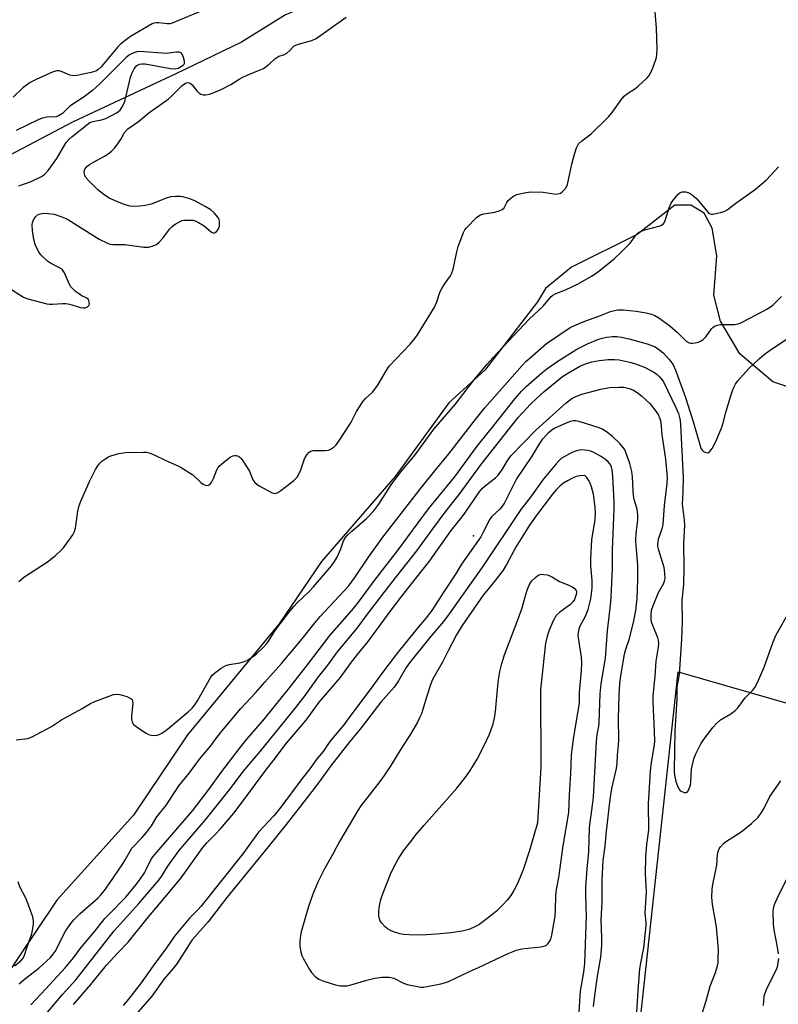
# Model space of a CAD drawing. Units: inches. Extents: x 1285764 to 1291764, y 529450 to 533450.
# Drawn here: x 1285890 to 1286126, y 532740 to 533046 of the extents above; entities that cross this region are included whole.
import ezdxf

# ---------------------------------------------------------------- set-up
doc = ezdxf.new("R2010")
doc.units = ezdxf.units.IN
doc.header["$MEASUREMENT"] = 0
for name, color, linetype in [('ELEV-Spot Elevation', 7, 'Continuous'), ('HYDRO-Single Line Stream', 4, 'Continuous'), ('HYDRO-Water Body', 4, 'Continuous'), ('NTRL-Trees', 3, 'Continuous'), ('Undefined', 1, 'Continuous')]:
    doc.layers.add(name, color=color, linetype=linetype)

msp = doc.modelspace()

# ---------------------------------------------------------------- linework, layer by layer
at = {"layer": 'ELEV-Spot Elevation'}
msp.add_point((1286031.31, 532885.67, 392.31), dxfattribs=at)
at = {"layer": 'HYDRO-Single Line Stream'}
msp.add_lwpolyline([(1286119.78, 533155.44), (1286118.37, 533148.38), (1286118.18, 533146.56), (1286117.71, 533137.81), (1286117.83, 533132.76), (1286117.55, 533129.96), (1286117.05, 533127.24), (1286108.86, 533115.52), (1286097.74, 533106.94), (1286093.05, 533104.21), (1286085.85, 533100.43), (1286071.82, 533093.95), (1286062.53, 533090.3), (1285984.69, 533052.77), (1285972.74, 533047.9), (1285959.1, 533039.43), (1285938.63, 533029.49), (1285906.62, 533014.59), (1285868.6, 532994.66), (1285846.24, 532983.95), (1285823.78, 532973.47), (1285799.09, 532962.29)], dxfattribs=at)
at = {"layer": 'HYDRO-Water Body'}
msp.add_lwpolyline([(1286019.78, 532761.64), (1286015.11, 532761.39), (1286011.29, 532761.46), (1286009.61, 532761.61), (1286008.39, 532761.82), (1286006.42, 532762.38), (1286005.2, 532762.88), (1286004.54, 532763.33), (1286003.84, 532763.94), (1286002.67, 532765.21), (1286002.17, 532766.08), (1286001.84, 532767.37), (1286001.81, 532768.84), (1286002.01, 532770.45), (1286002.49, 532772.49), (1286003.15, 532774.56), (1286005.48, 532780.39), (1286006.46, 532782.55), (1286007.87, 532785.06), (1286009.54, 532787.6), (1286011.43, 532790.16), (1286013.47, 532792.72), (1286015.91, 532795.59), (1286026.12, 532807.1), (1286028.54, 532810.11), (1286030.18, 532812.42), (1286032.43, 532816.17), (1286034.64, 532820.39), (1286036.28, 532823.98), (1286037.43, 532827.14), (1286037.85, 532828.93), (1286038.16, 532831), (1286038.99, 532840.16), (1286039.48, 532843.49), (1286040.11, 532845.93), (1286041, 532848.65), (1286045.15, 532859.52), (1286046.44, 532863.31), (1286047.37, 532866.71), (1286048.03, 532868.77), (1286048.67, 532870.32), (1286049.39, 532871.54), (1286050.62, 532872.77), (1286051.37, 532873.32), (1286052.05, 532873.66), (1286052.58, 532873.73), (1286053.21, 532873.7), (1286054.22, 532873.51), (1286055.07, 532873.26), (1286055.96, 532872.81), (1286058.1, 532871.44), (1286061.05, 532870.37), (1286061.88, 532869.97), (1286062.64, 532869.36), (1286063.24, 532868.64), (1286063.34, 532868.12), (1286063.27, 532867.46), (1286062.76, 532865.87), (1286062.39, 532865.25), (1286061.54, 532864.35), (1286058.21, 532861.91), (1286057.1, 532860.88), (1286056.11, 532859.2), (1286054.87, 532856.34), (1286054.25, 532854.43), (1286053.78, 532852.3), (1286052.17, 532837.89), (1286052.29, 532813.69), (1286051.25, 532796.34), (1286048.8, 532787.74), (1286046.89, 532782), (1286045.86, 532779.37), (1286044.89, 532777.22), (1286043.85, 532775.27), (1286042.89, 532773.74), (1286041.87, 532772.41), (1286040.29, 532770.67), (1286038.43, 532768.88), (1286036.4, 532767.13), (1286034.66, 532765.79), (1286032.94, 532764.63), (1286031.3, 532763.71), (1286029.83, 532763.08), (1286027.8, 532762.63), (1286024.22, 532762.12)], close=True, dxfattribs=at)
at = {"layer": 'NTRL-Trees'}
for points in [[(1286139.75, 532928.56), (1286124.5, 532933.69), (1286114.96, 532941.72), (1286114.25, 532942.31), (1286108.25, 532952.5), (1286106.12, 532960.63), (1286107.13, 532972.87), (1286105.62, 532981.5), (1286103.12, 532986.12), (1286099, 532988.69), (1286094, 532988.69), (1286082.25, 532979.5), (1286061.88, 532969.31), (1286053.75, 532962.69), (1286051.25, 532958.5), (1286034.88, 532937.25), (1286023.63, 532927.06), (1286006.87, 532904.12), (1285984, 532877.69), (1285970.75, 532858.31), (1285942.25, 532823.69), (1285925.38, 532798.75), (1285901.5, 532772.25), (1285882.63, 532744.25)], [(1285997.67, 532488.15), (1286061.2, 532512.59), (1286093.75, 532608.95), (1286078.99, 532695.48), (1286084.57, 532746.84), (1286095.05, 532843.32), (1286131.51, 532832.9)]]:
    msp.add_lwpolyline(points, dxfattribs=at)
at = {"layer": 'Undefined'}
for points, elevation in [([(1285889.67, 532994.66), (1285893.56, 532995.99), (1285896.76, 532997.59), (1285897.74, 532998.24), (1285898.85, 532999.49), (1285901.57, 533003.21), (1285904.47, 533008.17), (1285905.27, 533009.13), (1285906.27, 533010.06), (1285911.81, 533014.37), (1285912.75, 533014.74), (1285915.49, 533015.25), (1285916.8, 533015.65), (1285920.32, 533017.51), (1285921.21, 533018.21), (1285921.98, 533019.38), (1285922.69, 533020.95), (1285924.52, 533028.47), (1285924.95, 533029.88), (1285925.58, 533031.1), (1285926.44, 533032.08), (1285926.84, 533032.37), (1285927.31, 533032.56), (1285928.14, 533032.65), (1285929.02, 533032.61), (1285936.91, 533031.16), (1285938.34, 533031.05), (1285939.31, 533031.32), (1285940.93, 533032.22), (1285941.19, 533032.52), (1285941.26, 533032.73), (1285941.26, 533033.49), (1285941, 533034.63), (1285940.6, 533035.68), (1285940.29, 533036.07), (1285939.61, 533036.32), (1285938.77, 533036.29), (1285936.41, 533035.93), (1285935.54, 533035.9), (1285927.43, 533036.54), (1285926.49, 533036.42), (1285925.56, 533036.12), (1285924.21, 533035.46), (1285923.12, 533034.62), (1285914.8, 533026.36), (1285912.65, 533024.39), (1285910.08, 533022.37), (1285905.61, 533019.42), (1285904.93, 533018.85), (1285903.25, 533017.18), (1285902.09, 533016.41), (1285901.31, 533016.16), (1285898.42, 533016.07), (1285896.92, 533015.74), (1285895.73, 533015.23), (1285888.89, 533011.85)], 378), ([(1285888.92, 532822.23), (1285892.47, 532822.62), (1285893.85, 532823.08), (1285899.87, 532826.31), (1285903.02, 532828.37), (1285909.39, 532831.94), (1285912.03, 532833.51), (1285913.38, 532834.1), (1285918.37, 532836.02), (1285919.2, 532836.29), (1285920.04, 532836.43), (1285921.15, 532836.28), (1285923.37, 532835.62), (1285924.4, 532835.2), (1285924.95, 532834.75), (1285925.12, 532834.31), (1285925.16, 532833.5), (1285924.82, 532829.63), (1285924.81, 532828.46), (1285924.98, 532827.65), (1285925.44, 532826.98), (1285926.1, 532826.42), (1285927.58, 532825.41), (1285929.35, 532824.26), (1285930.13, 532823.85), (1285930.96, 532823.61), (1285931.82, 532823.55), (1285932.68, 532823.6), (1285933.21, 532823.75), (1285934.41, 532824.36), (1285936.01, 532825.47), (1285942.48, 532830.93), (1285943.66, 532832.06), (1285944.5, 532833.12), (1285945.42, 532834.48), (1285949.45, 532841.64), (1285950.04, 532842.45), (1285950.59, 532842.98), (1285952.67, 532844.49), (1285954.13, 532845.33), (1285955.36, 532845.67), (1285958.53, 532846.17), (1285959.65, 532846.45), (1285960.66, 532846.9), (1285961.87, 532847.6), (1285962.81, 532848.21), (1285963.7, 532848.93), (1285966, 532851.16), (1285966.98, 532852.22), (1285967.66, 532853.16), (1285969.09, 532855.56), (1285969.73, 532856.49), (1285973.46, 532861.42), (1285975.27, 532863.64), (1285976.47, 532864.92), (1285979.99, 532868.21), (1285981.52, 532869.77), (1285987.05, 532876.35), (1285988.01, 532877.68), (1285988.81, 532879.07), (1285989.99, 532881.68), (1285990.86, 532884.1), (1285991.47, 532885.17), (1285992.19, 532885.99), (1285993.4, 532887.13), (1285998, 532891.08), (1286000.27, 532893.46), (1286001.86, 532895.59), (1286005.69, 532901.53), (1286008.75, 532905.71), (1286013.18, 532910.87), (1286019, 532918.87), (1286025.57, 532926.61), (1286031.43, 532934.11), (1286035.54, 532939.18), (1286037.29, 532941.15), (1286048.68, 532953.11), (1286052.98, 532957.2), (1286055.51, 532960.23), (1286056.02, 532960.64), (1286056.76, 532961.03), (1286059.98, 532962.3), (1286063.94, 532964.14), (1286068.1, 532966.59), (1286069.8, 532967.7), (1286075.07, 532971.96), (1286077.27, 532973.96), (1286079.92, 532976.59), (1286080.44, 532977.23), (1286081.92, 532979.37), (1286082.44, 532979.93), (1286082.86, 532980.24), (1286083.6, 532980.58), (1286084.67, 532980.93), (1286089.4, 532982.2), (1286089.91, 532982.41), (1286090.33, 532982.69), (1286090.65, 532983.11), (1286090.99, 532983.87), (1286092.23, 532987.85), (1286092.84, 532989.26), (1286093.49, 532990.19), (1286094.61, 532991.5), (1286095.18, 532992.13), (1286095.7, 532992.55), (1286096.34, 532992.79), (1286097.38, 532992.77), (1286098.48, 532992.46), (1286099.42, 532991.91), (1286100.85, 532990.61), (1286103.83, 532986.96), (1286104.41, 532986.35), (1286104.83, 532986.04), (1286105.29, 532985.88), (1286105.8, 532985.87), (1286108.26, 532986.39), (1286109.62, 532986.8), (1286110.36, 532987.17), (1286113, 532989.24), (1286119.12, 532993.64), (1286122.57, 532996.57), (1286126.26, 533000.62)], 384), ([(1285889.76, 532746.16), (1285891.47, 532747.64), (1285895.89, 532751.05), (1285899.57, 532754.43), (1285900.39, 532755.44), (1285900.99, 532756.33), (1285904.23, 532762.6), (1285905.86, 532765.04), (1285906.79, 532766.1), (1285908.79, 532768.08), (1285914.37, 532772.98), (1285915.26, 532773.94), (1285916.33, 532775.26), (1285917.88, 532777.34), (1285922.05, 532783.57), (1285922.83, 532784.83), (1285924.33, 532787.54), (1285924.94, 532788.47), (1285928.14, 532791.72), (1285929.44, 532793.3), (1285930.99, 532795.42), (1285932.64, 532798.21), (1285935.66, 532801.99), (1285939.57, 532807.87), (1285942.9, 532811.94), (1285945.94, 532816.17), (1285949.4, 532820.17), (1285951.33, 532822.87), (1285952.91, 532824.89), (1285958.87, 532831.96), (1285963.46, 532836.86), (1285966.27, 532840.12), (1285971.55, 532845.94), (1285977.96, 532853.6), (1285981.96, 532858.66), (1285983.58, 532860.57), (1285992.35, 532870.07), (1285994.38, 532872.74), (1285998.62, 532879), (1286003.1, 532885.25), (1286015, 532900.68), (1286019.27, 532905.96), (1286023.65, 532911.19), (1286031.48, 532921.42), (1286034.76, 532925.43), (1286046.45, 532938.68), (1286047.63, 532939.94), (1286048.92, 532941.13), (1286054.05, 532945.56), (1286061.37, 532950.54), (1286062.57, 532951.11), (1286065.45, 532952.28), (1286070.84, 532954.26), (1286074.02, 532955.52), (1286075.26, 532955.9), (1286076.3, 532956.05), (1286078.03, 532956.06), (1286082.02, 532955.65), (1286085.1, 532955.1), (1286086.74, 532954.7), (1286087.8, 532954.33), (1286089.02, 532953.59), (1286092.42, 532951.04), (1286094.8, 532949.04), (1286096.88, 532946.9), (1286097.52, 532946.34), (1286098.45, 532945.78), (1286098.96, 532945.66), (1286099.5, 532945.65), (1286100.33, 532945.76), (1286101.43, 532946.04), (1286102.18, 532946.36), (1286102.81, 532946.78), (1286103.76, 532947.75), (1286105.47, 532950.17), (1286105.87, 532950.58), (1286106.56, 532951.03), (1286107.33, 532951.32), (1286108.19, 532951.44), (1286112.68, 532951.49), (1286113.55, 532951.66), (1286114.39, 532951.93), (1286115.44, 532952.42), (1286122.84, 532956.42), (1286124.52, 532957.53), (1286125.6, 532958.5), (1286127.2, 532960.2)], 386), ([(1285893.45, 532739.7), (1285898.12, 532744.64), (1285904.15, 532751.24), (1285906.68, 532754.35), (1285909.06, 532757.45), (1285913.47, 532762.72), (1285916.52, 532766.51), (1285918.01, 532768.16), (1285923, 532773.23), (1285926.26, 532777.18), (1285927.51, 532778.82), (1285928.83, 532780.78), (1285929.49, 532782.01), (1285930.78, 532784.79), (1285931.41, 532785.79), (1285943.84, 532800.12), (1285949.2, 532807.11), (1285952.61, 532811.92), (1285958.31, 532819.42), (1285960.83, 532822.53), (1285966.2, 532828.68), (1285974.42, 532838.9), (1285979.95, 532845.92), (1285986.58, 532854.67), (1285993.46, 532862.49), (1285995.21, 532864.61), (1286000.48, 532871.83), (1286007.68, 532881.04), (1286017.3, 532894.07), (1286025.36, 532904.01), (1286032.45, 532913.63), (1286037.66, 532920.03), (1286044.3, 532928.44), (1286046.3, 532930.75), (1286047.74, 532932.14), (1286052.58, 532936.46), (1286054.16, 532937.71), (1286057.53, 532940.11), (1286063.45, 532943.8), (1286067.03, 532945.53), (1286070.04, 532946.81), (1286071.34, 532947.24), (1286072.88, 532947.55), (1286074.58, 532947.72), (1286075.98, 532947.71), (1286077.43, 532947.51), (1286079.75, 532947.05), (1286085.44, 532945.43), (1286087.88, 532944.5), (1286089.39, 532943.53), (1286090.45, 532942.54), (1286092.26, 532940.64), (1286092.81, 532939.97), (1286093.45, 532938.97), (1286094.24, 532937.23), (1286097.26, 532929.12), (1286099.57, 532921.59), (1286101.75, 532914.11), (1286102.14, 532913.02), (1286102.56, 532912.32), (1286102.93, 532912), (1286103.36, 532911.76), (1286103.81, 532911.6), (1286104.25, 532911.55), (1286104.45, 532911.59), (1286104.83, 532911.83), (1286105.61, 532912.92), (1286106.86, 532915.22), (1286108.65, 532919.48), (1286109.1, 532920.88), (1286110.02, 532924.52), (1286111.41, 532929.26), (1286111.85, 532930.64), (1286112.28, 532931.68), (1286112.94, 532932.89), (1286113.56, 532933.81), (1286117.1, 532937.75), (1286120.3, 532940.8), (1286121.84, 532942.11), (1286124.11, 532943.79), (1286128.95, 532947.07)], 388), ([(1285906.76, 532739.78), (1285912.12, 532746.04), (1285916.99, 532751.98), (1285920.56, 532755.88), (1285923.75, 532759.19), (1285930.06, 532767.06), (1285936.36, 532774.41), (1285940.24, 532779.24), (1285947.03, 532788.66), (1285948.28, 532790.11), (1285950.74, 532792.56), (1285952.49, 532794.46), (1285956.62, 532799.39), (1285958.92, 532802.31), (1285966.92, 532813.14), (1285968.92, 532815.61), (1285973.1, 532821.18), (1285979.18, 532828.33), (1285983.26, 532833.9), (1285989.77, 532841.47), (1285992.99, 532845.99), (1285995.18, 532848.77), (1285998.48, 532852.76), (1286005.67, 532862.58), (1286009.27, 532867.3), (1286017.6, 532877.81), (1286024.31, 532887.33), (1286026.88, 532890.44), (1286028.38, 532892.45), (1286033.11, 532899.34), (1286034.13, 532900.51), (1286034.99, 532901.31), (1286036.36, 532902.44), (1286038.17, 532903.77), (1286038.98, 532904.55), (1286040.31, 532906.4), (1286041.76, 532908.99), (1286043.09, 532910.71), (1286050.74, 532918.62), (1286060.15, 532927.09), (1286061.92, 532928.5), (1286063.14, 532929.11), (1286065.05, 532929.76), (1286070.95, 532931.32), (1286073.68, 532931.86), (1286076.64, 532932.03), (1286078.11, 532931.95), (1286079.8, 532931.54), (1286081.15, 532931.05), (1286082.27, 532930.35), (1286083.73, 532929.16), (1286086.18, 532926.85), (1286087.83, 532924.9), (1286088.81, 532923.52), (1286089.36, 532922.22), (1286089.63, 532921.11), (1286089.98, 532917.19), (1286091.1, 532909.55), (1286091.62, 532903.96), (1286091.52, 532901.97), (1286090.68, 532895.17), (1286090.31, 532889.19), (1286089.98, 532887.83), (1286088.82, 532884.55), (1286088.6, 532883.25), (1286088.64, 532882.45), (1286088.82, 532881.6), (1286090.58, 532875.9), (1286090.84, 532873.84), (1286090.85, 532872.37), (1286090.71, 532871.57), (1286090.45, 532870.81), (1286088.8, 532867.98), (1286087.03, 532863.57), (1286086.68, 532862.49), (1286086.52, 532861.11), (1286086.53, 532859.72), (1286086.67, 532858.9), (1286087.04, 532857.83), (1286088.64, 532854), (1286088.82, 532853.24), (1286088.88, 532852.13), (1286088.8, 532851), (1286088.08, 532846.72), (1286087.83, 532842), (1286087.2, 532835.91), (1286087.16, 532833.91), (1286087.62, 532824.99), (1286087.64, 532821.58), (1286087.46, 532820.04), (1286086.61, 532815.1), (1286086.31, 532812.38), (1286085.74, 532802.26), (1286085.78, 532794.03), (1286085.19, 532789.55), (1286084.84, 532785.72), (1286084.82, 532780.5), (1286085.05, 532775), (1286084.68, 532768.25), (1286084.97, 532765.26), (1286084.97, 532764.35), (1286084.26, 532757.45), (1286083.2, 532752.17), (1286083.01, 532750.85), (1286082.48, 532744.1), (1286081.98, 532735.77)], 392), ([(1286068.71, 532739.13), (1286068.99, 532741.8), (1286069.96, 532748.57), (1286070.95, 532754.5), (1286071.27, 532758.17), (1286071.31, 532760.49), (1286071.12, 532766.11), (1286071.36, 532771.68), (1286071.37, 532778.51), (1286071.73, 532784.62), (1286072.34, 532789.04), (1286072.77, 532793.79), (1286073.86, 532803.56), (1286074.37, 532807.02), (1286075.81, 532813.25), (1286076.03, 532814.86), (1286076.2, 532817.45), (1286076.51, 532820.48), (1286076.58, 532822.14), (1286076.48, 532828.84), (1286076.52, 532832.42), (1286076.64, 532836.03), (1286076.88, 532839.75), (1286077.1, 532841.49), (1286078.36, 532848.86), (1286078.78, 532850.41), (1286079.91, 532853.74), (1286081.26, 532859.24), (1286081.82, 532862.42), (1286082.23, 532866.18), (1286082.52, 532871.97), (1286082.52, 532876.45), (1286082.43, 532877.92), (1286081.94, 532882.54), (1286081.86, 532884.26), (1286081.98, 532886.57), (1286082.5, 532890.52), (1286082.49, 532892.25), (1286082.25, 532893.95), (1286081.39, 532897), (1286081.13, 532898.27), (1286081.01, 532899.72), (1286080.86, 532904.08), (1286080.65, 532905.75), (1286080, 532908.17), (1286078.57, 532912.27), (1286078.33, 532912.63), (1286077, 532914.29), (1286074.46, 532916.7), (1286073.14, 532917.8), (1286071.44, 532918.87), (1286070.11, 532919.45), (1286064.53, 532921.14), (1286063.15, 532921.45), (1286062.33, 532921.49), (1286061.51, 532921.31), (1286060.42, 532920.89), (1286056.41, 532919.07), (1286055.69, 532918.6), (1286054.57, 532917.7), (1286052.7, 532915.68), (1286051.97, 532914.64), (1286049.43, 532910.47), (1286044.74, 532903.47), (1286040.83, 532895.74), (1286039.5, 532894.04), (1286037.05, 532891.75), (1286036.35, 532890.9), (1286034.35, 532886.86), (1286033.54, 532885.38), (1286027.58, 532876.87), (1286025.94, 532874.06), (1286021.81, 532867.93), (1286018.31, 532862.41), (1286016.6, 532860.12), (1286013.62, 532856.7), (1286007.19, 532848.75), (1286002.35, 532842.31), (1285999.44, 532838.22), (1285993.09, 532829.86), (1285990.89, 532826.82), (1285986.6, 532821.7), (1285984.44, 532818.55), (1285982.23, 532815.81), (1285980.62, 532813.56), (1285977.67, 532809.73), (1285971.33, 532801.21), (1285969.12, 532798.49), (1285964.32, 532793.41), (1285959.45, 532786.66), (1285946.35, 532770.29), (1285945.53, 532769.37), (1285942.82, 532766.65), (1285938.14, 532761.08), (1285935.68, 532757.45), (1285931.53, 532751.84), (1285927.77, 532746.57), (1285923.84, 532741.47), (1285922.22, 532739.5)], 392), ([(1285888.4, 532751.83), (1285890.2, 532753.23), (1285890.95, 532754.05), (1285891.37, 532754.8), (1285892.3, 532757.75), (1285893.72, 532761.83), (1285894.1, 532763.46), (1285894.27, 532764.78), (1285894.25, 532765.73), (1285894.02, 532767.1), (1285893.48, 532768.78), (1285891.98, 532772.65), (1285890.04, 532776.45), (1285889.53, 532777.98)], 384)]:
    msp.add_lwpolyline(points, dxfattribs=dict(at, elevation=elevation))
at = {"layer": 'Undefined', "elevation": 388}
msp.add_lwpolyline([(1286065.95, 532904.47), (1286064.58, 532904.42), (1286063.28, 532904.18), (1286062.31, 532903.78), (1286060.58, 532902.84), (1286059.38, 532902.1), (1286058.23, 532901.16), (1286057.15, 532900.14), (1286055.87, 532898.68), (1286050.67, 532891.81), (1286048.7, 532889.01), (1286044.56, 532882.34), (1286041.57, 532876.74), (1286040.5, 532874.99), (1286038.1, 532871.79), (1286035.74, 532868.96), (1286034.36, 532867.17), (1286027.76, 532857.78), (1286025.98, 532854.86), (1286023.38, 532849.93), (1286021.74, 532846.6), (1286018.57, 532840.92), (1286018.03, 532839.58), (1286016.65, 532835.45), (1286015.06, 532830.24), (1286014.63, 532829.19), (1286013.82, 532827.67), (1286011.64, 532823.92), (1286008.47, 532818.96), (1286005.59, 532814.21), (1286003.52, 532811.07), (1286002.18, 532809.22), (1285996.24, 532801.61), (1285995.24, 532800.17), (1285989.54, 532790.52), (1285987.58, 532786.82), (1285984.91, 532782.04), (1285982.84, 532777.89), (1285981.31, 532774.16), (1285979.89, 532770.31), (1285977.65, 532762.35), (1285977.33, 532760.63), (1285977.18, 532759.19), (1285977.25, 532757.79), (1285977.53, 532756.15), (1285977.85, 532755.08), (1285978.35, 532754.04), (1285980.19, 532750.71), (1285980.81, 532749.72), (1285981.86, 532748.57), (1285983.17, 532747.7), (1285984.71, 532747.05), (1285988.35, 532745.91), (1285989.74, 532745.63), (1285991.12, 532745.55), (1285991.95, 532745.62), (1285992.79, 532745.81), (1285998.05, 532747.36), (1286000.53, 532747.94), (1286002.77, 532748.27), (1286005.02, 532748.33), (1286006.46, 532748), (1286009.28, 532746.52), (1286010.62, 532746.03), (1286014.88, 532745.22), (1286015.74, 532745.2), (1286016.87, 532745.33), (1286021.11, 532746.16), (1286022.32, 532746.5), (1286023.55, 532746.96), (1286030.09, 532750.04), (1286032.9, 532751.28), (1286042.09, 532755.66), (1286044.74, 532756.73), (1286046.41, 532757.13), (1286052.23, 532757.74), (1286053.61, 532758.03), (1286054.06, 532758.29), (1286054.44, 532758.63), (1286055.21, 532759.7), (1286055.52, 532760.49), (1286055.72, 532761.36), (1286056.75, 532767.24), (1286056.89, 532769.14), (1286056.96, 532773.74), (1286057.12, 532775.63), (1286057.84, 532779.33), (1286059.26, 532789.22), (1286060.96, 532799.58), (1286061.2, 532805.07), (1286061.6, 532811.74), (1286061.81, 532817.4), (1286062.5, 532822.52), (1286064.27, 532833.61), (1286064.32, 532836.89), (1286064.98, 532843.78), (1286065.03, 532846), (1286064.91, 532847.94), (1286064.02, 532853.96), (1286063.95, 532854.81), (1286063.97, 532855.64), (1286064.2, 532856.71), (1286064.47, 532857.49), (1286066.22, 532860.72), (1286066.99, 532862.78), (1286067.87, 532866.06), (1286068.23, 532869.45), (1286068.29, 532871.75), (1286067.83, 532876.4), (1286067.81, 532878.61), (1286068.15, 532884.47), (1286069.19, 532890.78), (1286069.28, 532892.83), (1286069.25, 532894.59), (1286068.63, 532898.65), (1286068.02, 532900.93), (1286067.51, 532902.35), (1286067.17, 532903), (1286066.56, 532903.84)], close=True, dxfattribs=at)
at = {"layer": 'Undefined'}
for points in [[(1285949.17, 533050.16, 380), (1285937.49, 533045.35, 380), (1285936.7, 533045.15, 380), (1285935.89, 533045.06, 380), (1285933.3, 533045.38, 380), (1285932.52, 533045.39, 380), (1285931.79, 533045.27, 380), (1285931.27, 533045.08, 380), (1285924.46, 533041.2, 380), (1285922.78, 533039.95, 380), (1285921.3, 533038.67, 380), (1285920.54, 533037.89, 380), (1285915.32, 533031.73, 380), (1285914.34, 533030.81, 380), (1285913.63, 533030.36, 380), (1285912.28, 533029.93, 380), (1285909.72, 533029.46, 380), (1285907.78, 533029.01, 380), (1285906.68, 533028.9, 380), (1285905.6, 533029.13, 380), (1285903.2, 533030.19, 380), (1285902.38, 533030.45, 380), (1285901.49, 533030.49, 380), (1285900.41, 533030.19, 380), (1285895.07, 533027.81, 380), (1285893.25, 533026.83, 380), (1285890.92, 533025.14, 380), (1285887.9, 533022.31, 380)], [(1285889.69, 532871.49, 382), (1285891.27, 532872.82, 382), (1285898.67, 532877.63, 382), (1285901.12, 532879.62, 382), (1285902.83, 532881.15, 382), (1285903.62, 532881.98, 382), (1285906.52, 532886.03, 382), (1285907.06, 532887.04, 382), (1285907.36, 532888.08, 382), (1285908.08, 532893.42, 382), (1285908.38, 532894.82, 382), (1285909, 532896.45, 382), (1285911.67, 532902.63, 382), (1285913.58, 532906.32, 382), (1285914.31, 532907.48, 382), (1285914.96, 532908.34, 382), (1285915.55, 532908.91, 382), (1285916.44, 532909.55, 382), (1285917.62, 532910.27, 382), (1285918.38, 532910.62, 382), (1285920.89, 532911.3, 382), (1285922.89, 532911.66, 382), (1285928.57, 532911.74, 382), (1285929.46, 532911.7, 382), (1285930.3, 532911.55, 382), (1285931.88, 532910.92, 382), (1285935.28, 532909.24, 382), (1285939, 532907.63, 382), (1285940.29, 532906.99, 382), (1285943.88, 532904.69, 382), (1285946.43, 532902.33, 382), (1285947.1, 532901.8, 382), (1285947.57, 532901.56, 382), (1285948.3, 532901.41, 382), (1285948.76, 532901.47, 382), (1285949.17, 532901.69, 382), (1285949.85, 532902.46, 382), (1285950.33, 532903.5, 382), (1285951.36, 532906.22, 382), (1285951.76, 532906.96, 382), (1285952.13, 532907.4, 382), (1285953.66, 532908.76, 382), (1285955.53, 532910.19, 382), (1285956.3, 532910.56, 382), (1285956.83, 532910.68, 382), (1285957.37, 532910.7, 382), (1285957.87, 532910.58, 382), (1285958.53, 532910.18, 382), (1285958.93, 532909.79, 382), (1285959.46, 532909.09, 382), (1285961.5, 532905.81, 382), (1285962.62, 532903.17, 382), (1285963.16, 532902.27, 382), (1285963.79, 532901.74, 382), (1285964.52, 532901.29, 382), (1285968.64, 532899.11, 382), (1285969.15, 532898.94, 382), (1285969.64, 532898.89, 382), (1285970.37, 532899.15, 382), (1285971.31, 532899.81, 382), (1285975.31, 532902.96, 382), (1285976.38, 532903.95, 382), (1285976.85, 532904.66, 382), (1285977.5, 532906.25, 382), (1285978.62, 532909.69, 382), (1285979.41, 532910.93, 382), (1285980.17, 532911.79, 382), (1285980.61, 532912.1, 382), (1285981.36, 532912.29, 382), (1285985.07, 532912.26, 382), (1285986.17, 532912.38, 382), (1285986.67, 532912.55, 382), (1285987.33, 532912.94, 382), (1285987.94, 532913.44, 382), (1285988.51, 532914.02, 382), (1285989.36, 532915.2, 382), (1285992.87, 532920.55, 382), (1285993.44, 532921.55, 382), (1285994.83, 532924.4, 382), (1285996.94, 532927.64, 382), (1285997.7, 532928.5, 382), (1285999.8, 532930.39, 382), (1286000.68, 532931.42, 382), (1286001.6, 532932.79, 382), (1286004.09, 532937.11, 382), (1286005.06, 532938.56, 382), (1286011.57, 532945.41, 382), (1286013.01, 532947.11, 382), (1286013.85, 532948.23, 382), (1286019.01, 532956.63, 382), (1286019.86, 532958.56, 382), (1286020.94, 532961.73, 382), (1286021.42, 532962.72, 382), (1286022.49, 532964.35, 382), (1286024.1, 532966.6, 382), (1286024.5, 532967.31, 382), (1286024.94, 532968.67, 382), (1286026.1, 532974.08, 382), (1286026.53, 532975.77, 382), (1286028.16, 532980.16, 382), (1286028.57, 532980.92, 382), (1286029.11, 532981.61, 382), (1286032.29, 532984.76, 382), (1286032.96, 532985.32, 382), (1286033.45, 532985.61, 382), (1286034.53, 532985.93, 382), (1286037.98, 532986.45, 382), (1286039.3, 532986.87, 382), (1286040.26, 532987.32, 382), (1286040.81, 532987.82, 382), (1286041.65, 532989.44, 382), (1286042.13, 532990.07, 382), (1286043.6, 532991.3, 382), (1286044.81, 532991.96, 382), (1286047.09, 532992.53, 382), (1286049.14, 532992.76, 382), (1286053.03, 532992.7, 382), (1286057.02, 532992.12, 382), (1286057.99, 532992.23, 382), (1286058.43, 532992.4, 382), (1286058.86, 532992.68, 382), (1286059.94, 532993.86, 382), (1286060.36, 532994.54, 382), (1286060.58, 532995.08, 382), (1286061.98, 533001.4, 382), (1286062.81, 533004.53, 382), (1286063.41, 533006.49, 382), (1286064.06, 533007.69, 382), (1286065.02, 533008.64, 382), (1286067.97, 533010.85, 382), (1286073.37, 533016.16, 382), (1286074.49, 533017.48, 382), (1286077.31, 533021.47, 382), (1286078.19, 533022.54, 382), (1286078.99, 533023.22, 382), (1286081.54, 533024.83, 382), (1286082.63, 533025.66, 382), (1286085.44, 533028.31, 382), (1286086.01, 533028.97, 382), (1286086.46, 533029.7, 382), (1286087.22, 533031.57, 382), (1286088.26, 533034.58, 382), (1286088.44, 533035.72, 382), (1286088.47, 533037.21, 382), (1286088.32, 533043.78, 382), (1286087.79, 533050.05, 382)], [(1285887.42, 532962.41, 380), (1285890, 532960.7, 380), (1285891.2, 532960, 380), (1285892.47, 532959.48, 380), (1285898.43, 532957.93, 380), (1285899.29, 532957.79, 380), (1285900.16, 532957.77, 380), (1285903.28, 532957.99, 380), (1285904.35, 532957.98, 380), (1285905.46, 532957.78, 380), (1285908.95, 532956.83, 380), (1285909.82, 532956.69, 380), (1285910.38, 532956.69, 380), (1285911.1, 532956.96, 380), (1285911.58, 532957.51, 380), (1285911.67, 532957.96, 380), (1285911.64, 532958.44, 380), (1285911.52, 532958.91, 380), (1285911.28, 532959.33, 380), (1285910.85, 532959.7, 380), (1285909.31, 532960.44, 380), (1285908.56, 532960.9, 380), (1285907.36, 532961.79, 380), (1285906.47, 532962.56, 380), (1285905.92, 532963.21, 380), (1285905.5, 532963.94, 380), (1285903.88, 532967.56, 380), (1285903.29, 532968.47, 380), (1285902.38, 532969.13, 380), (1285899.52, 532970.56, 380), (1285898.59, 532971.2, 380), (1285896.56, 532973.21, 380), (1285896.04, 532973.89, 380), (1285895.49, 532974.85, 380), (1285894.82, 532976.37, 380), (1285894.39, 532977.93, 380), (1285893.96, 532980.73, 380), (1285893.82, 532982.42, 380), (1285893.93, 532983.23, 380), (1285894.36, 532984.25, 380), (1285894.97, 532985.16, 380), (1285895.55, 532985.64, 380), (1285896, 532985.85, 380), (1285896.85, 532986.05, 380), (1285897.73, 532986.13, 380), (1285898.93, 532986.1, 380), (1285900.71, 532985.86, 380), (1285903.1, 532985.05, 380), (1285904.14, 532984.61, 380), (1285905.13, 532984.07, 380), (1285914.7, 532978.1, 380), (1285917.35, 532976.81, 380), (1285918.17, 532976.51, 380), (1285918.94, 532976.36, 380), (1285922.68, 532976.35, 380), (1285928.65, 532975.56, 380), (1285930.13, 532975.6, 380), (1285931.26, 532975.85, 380), (1285932.55, 532976.43, 380), (1285933.44, 532977.11, 380), (1285934.55, 532978.41, 380), (1285936.68, 532981.26, 380), (1285937.48, 532982.05, 380), (1285938.44, 532982.75, 380), (1285939.71, 532983.5, 380), (1285940.52, 532983.83, 380), (1285941.09, 532983.95, 380), (1285943.16, 532984.02, 380), (1285944.04, 532983.93, 380), (1285944.59, 532983.78, 380), (1285945.63, 532983.28, 380), (1285947.38, 532982.2, 380), (1285949.68, 532980.29, 380), (1285950.27, 532980.04, 380), (1285950.66, 532980.04, 380), (1285950.87, 532980.12, 380), (1285951.26, 532980.42, 380), (1285951.77, 532981.08, 380), (1285952.03, 532981.58, 380), (1285952.19, 532982.1, 380), (1285952.24, 532982.89, 380), (1285952.16, 532983.69, 380), (1285951.95, 532984.45, 380), (1285951.68, 532984.94, 380), (1285950.57, 532986.24, 380), (1285949.5, 532987.18, 380), (1285947.78, 532988.23, 380), (1285944.51, 532990.03, 380), (1285942.93, 532990.64, 380), (1285940.76, 532991.25, 380), (1285939.92, 532991.36, 380), (1285938.46, 532991.34, 380), (1285937, 532991.21, 380), (1285935.87, 532990.98, 380), (1285930.88, 532989, 380), (1285929.01, 532988.5, 380), (1285927.32, 532988.29, 380), (1285925.88, 532988.25, 380), (1285924.41, 532988.37, 380), (1285922.83, 532988.71, 380), (1285920.98, 532989.43, 380), (1285917.88, 532990.86, 380), (1285916.18, 532991.98, 380), (1285914.34, 532993.43, 380), (1285911.63, 532996.09, 380), (1285910.69, 532997.19, 380), (1285910.3, 532997.91, 380), (1285910.05, 532998.67, 380), (1285910.01, 532999.16, 380), (1285910.23, 532999.86, 380), (1285910.86, 533000.67, 380), (1285911.71, 533001.33, 380), (1285913.13, 533002.18, 380), (1285916.39, 533003.87, 380), (1285917.82, 533004.82, 380), (1285918.71, 533005.53, 380), (1285919.51, 533006.37, 380), (1285920.56, 533007.78, 380), (1285921.55, 533009.25, 380), (1285922.64, 533011.25, 380), (1285923.69, 533012.46, 380), (1285927.01, 533014.7, 380), (1285930.21, 533017.38, 380), (1285936.17, 533021.66, 380), (1285937.25, 533022.61, 380), (1285940.57, 533025.87, 380), (1285941.62, 533026.63, 380), (1285942.32, 533026.82, 380), (1285942.74, 533026.78, 380), (1285943.08, 533026.62, 380), (1285943.64, 533026.1, 380), (1285945.1, 533024.27, 380), (1285945.71, 533023.62, 380), (1285946.37, 533023.19, 380), (1285947.14, 533022.98, 380), (1285947.98, 533022.97, 380), (1285949.11, 533023.22, 380), (1285950.79, 533023.81, 380), (1285952.96, 533024.72, 380), (1285955.75, 533026.23, 380), (1285958.28, 533027.88, 380), (1285959.27, 533028.42, 380), (1285960.81, 533029.14, 380), (1285964.83, 533030.73, 380), (1285965.85, 533031.22, 380), (1285967.66, 533032.54, 380), (1285969.41, 533034.17, 380), (1285970.04, 533034.65, 380), (1285970.72, 533035.01, 380), (1285972.19, 533035.44, 380), (1285973.18, 533036.02, 380), (1285974.06, 533036.78, 380), (1285974.9, 533037.78, 380), (1285975.5, 533038.25, 380), (1285976.8, 533038.76, 380), (1285980.95, 533039.95, 380), (1285982.27, 533040.57, 380), (1285991.62, 533047.22, 380)], [(1285896.09, 532734.33, 390), (1285903.28, 532742.89, 390), (1285907.42, 532747.45, 390), (1285919.4, 532762.69, 390), (1285927.09, 532771.27, 390), (1285933.26, 532778.47, 390), (1285934.13, 532779.66, 390), (1285936.12, 532782.86, 390), (1285939.52, 532787.57, 390), (1285947.74, 532797.21, 390), (1285955.58, 532807.07, 390), (1285959.62, 532812.32, 390), (1285964.84, 532818.57, 390), (1285975.97, 532832.23, 390), (1285978.86, 532835.97, 390), (1285983, 532841.77, 390), (1285985.93, 532845.46, 390), (1285988.99, 532849.54, 390), (1285995.06, 532856.91, 390), (1285998.64, 532861.75, 390), (1286005.87, 532871.17, 390), (1286013.66, 532881.03, 390), (1286018.61, 532887.89, 390), (1286022.48, 532893.04, 390), (1286027.11, 532898.95, 390), (1286033.58, 532907.75, 390), (1286045.25, 532922.53, 390), (1286049.04, 532926.66, 390), (1286050.78, 532928.39, 390), (1286053.33, 532930.62, 390), (1286059.01, 532935.29, 390), (1286060.64, 532936.37, 390), (1286064.68, 532938.61, 390), (1286066.52, 532939.37, 390), (1286068.2, 532939.82, 390), (1286070.47, 532940.25, 390), (1286073.3, 532940.61, 390), (1286075.24, 532940.62, 390), (1286076.65, 532940.47, 390), (1286080.43, 532939.65, 390), (1286082.11, 532939.17, 390), (1286084.76, 532938.1, 390), (1286087.69, 532936.52, 390), (1286088.52, 532935.92, 390), (1286089.28, 532935.22, 390), (1286090.01, 532934.33, 390), (1286090.47, 532933.61, 390), (1286094.36, 532925.64, 390), (1286095.14, 532923.82, 390), (1286095.51, 532922.55, 390), (1286095.67, 532921.64, 390), (1286095.79, 532920.26, 390), (1286096.56, 532903.9, 390), (1286096.54, 532899.3, 390), (1286096.31, 532895.53, 390), (1286096.88, 532890.56, 390), (1286096.98, 532888.96, 390), (1286096.76, 532883.41, 390), (1286096.83, 532875.61, 390), (1286096.67, 532870.49, 390), (1286096.23, 532865.55, 390), (1286096.27, 532859.16, 390), (1286096.13, 532853.55, 390), (1286095.37, 532842.6, 390), (1286095.19, 532841.38, 390), (1286094.73, 532839.33, 390), (1286094.61, 532838.36, 390), (1286094.62, 532834.89, 390), (1286094.05, 532824.94, 390), (1286093.82, 532812.54, 390), (1286093.94, 532811.19, 390), (1286094.36, 532809.23, 390), (1286094.81, 532807.89, 390), (1286095.28, 532806.9, 390), (1286095.6, 532806.48, 390), (1286095.99, 532806.17, 390), (1286096.88, 532805.78, 390), (1286097.53, 532805.76, 390), (1286098.01, 532806.11, 390), (1286098.52, 532807, 390), (1286098.85, 532808.04, 390), (1286098.98, 532809.15, 390), (1286099.23, 532813.02, 390), (1286099.9, 532816.22, 390), (1286100.54, 532817.85, 390), (1286102.13, 532820.94, 390), (1286103.44, 532822.86, 390), (1286105.93, 532826.1, 390), (1286106.87, 532827.2, 390), (1286108.28, 532828.37, 390), (1286111.41, 532830.28, 390), (1286112.84, 532831.31, 390), (1286113.64, 532832.19, 390), (1286115.88, 532835.28, 390), (1286118.3, 532837.64, 390), (1286118.98, 532838.5, 390), (1286119.76, 532840.03, 390), (1286121.87, 532844.77, 390), (1286124.66, 532852.64, 390), (1286125.56, 532854.85, 390), (1286130.08, 532862.8, 390)], [(1286063.73, 532728.63, 390), (1286064.49, 532742.54, 390), (1286064.66, 532743.94, 390), (1286065.65, 532749.88, 390), (1286066, 532752.69, 390), (1286066.45, 532767.43, 390), (1286066.42, 532770.24, 390), (1286066.25, 532774.1, 390), (1286066.33, 532776.4, 390), (1286066.7, 532781.99, 390), (1286067.2, 532787.35, 390), (1286067.46, 532794.84, 390), (1286068.41, 532801.88, 390), (1286068.66, 532804.38, 390), (1286069.62, 532821.78, 390), (1286069.86, 532823.85, 390), (1286070.33, 532826.39, 390), (1286070.47, 532827.61, 390), (1286070.73, 532836.45, 390), (1286071.09, 532839.59, 390), (1286072.45, 532847.65, 390), (1286073.06, 532856.09, 390), (1286073.97, 532864.15, 390), (1286074.14, 532866.53, 390), (1286074.62, 532875.67, 390), (1286074.6, 532881.32, 390), (1286075.12, 532894.08, 390), (1286075.15, 532896.22, 390), (1286074.69, 532904.27, 390), (1286074.51, 532906.25, 390), (1286074.33, 532907.03, 390), (1286074.06, 532907.72, 390), (1286073.8, 532908.13, 390), (1286073.29, 532908.71, 390), (1286072.37, 532909.46, 390), (1286070.89, 532910.5, 390), (1286068.56, 532911.76, 390), (1286067.74, 532912.07, 390), (1286066.95, 532912.26, 390), (1286065.05, 532912.44, 390), (1286064.2, 532912.34, 390), (1286063.07, 532912.05, 390), (1286062.23, 532911.76, 390), (1286061.18, 532911.25, 390), (1286058.65, 532909.76, 390), (1286057.84, 532909.08, 390), (1286057.02, 532908.16, 390), (1286052.91, 532903.09, 390), (1286049.02, 532897.78, 390), (1286046.08, 532893.94, 390), (1286034.12, 532876.02, 390), (1286023.77, 532861.39, 390), (1286021.97, 532859.05, 390), (1286017.7, 532853.99, 390), (1286011.33, 532846.11, 390), (1286010.36, 532844.66, 390), (1286007.98, 532840.55, 390), (1286006.56, 532838.53, 390), (1286002.46, 532833.91, 390), (1285995.87, 532825.36, 390), (1285992.84, 532821.63, 390), (1285986.81, 532813.95, 390), (1285983.38, 532809.21, 390), (1285979.87, 532804.79, 390), (1285973, 532795.87, 390), (1285967.32, 532788.82, 390), (1285954.44, 532773.13, 390), (1285948.66, 532765.53, 390), (1285943.7, 532759.92, 390), (1285942.71, 532758.48, 390), (1285938.89, 532752.4, 390), (1285937.7, 532750.89, 390), (1285934.92, 532747.82, 390), (1285931.14, 532742.37, 390), (1285925.46, 532735.81, 390)], [(1286102.55, 532737.02, 392), (1286103.8, 532740.88, 392), (1286105.03, 532745.48, 392), (1286106.7, 532749.69, 392), (1286107.35, 532751.86, 392), (1286107.48, 532752.72, 392), (1286107.56, 532754.49, 392), (1286107.6, 532756.57, 392), (1286107.54, 532758.04, 392), (1286106.94, 532763.94, 392), (1286105.75, 532770.87, 392), (1286105.6, 532772.05, 392), (1286105.57, 532773.19, 392), (1286105.68, 532775.73, 392), (1286105.82, 532777.15, 392), (1286107.06, 532783.2, 392), (1286107.3, 532786.55, 392), (1286107.58, 532787.77, 392), (1286107.8, 532788.24, 392), (1286108.25, 532788.91, 392), (1286109.18, 532789.92, 392), (1286110.12, 532790.62, 392), (1286113.78, 532792.94, 392), (1286115.06, 532793.84, 392), (1286117.93, 532796.13, 392), (1286119.97, 532798.11, 392), (1286120.8, 532799.24, 392), (1286121.81, 532800.95, 392), (1286123.56, 532804.51, 392), (1286127.07, 532809.4, 392)], [(1286126.3, 532755.55, 394), (1286125.99, 532757.59, 394), (1286124.99, 532763.05, 394), (1286124.79, 532764.76, 394), (1286124.65, 532768.75, 394), (1286124.72, 532769.58, 394), (1286124.95, 532770.65, 394), (1286125.22, 532771.45, 394), (1286125.84, 532772.81, 394), (1286131.14, 532783.5, 394)], [(1286121.59, 532739.43, 394), (1286121.87, 532742.34, 394), (1286122.1, 532743.39, 394), (1286122.78, 532744.97, 394), (1286125.55, 532750.46, 394), (1286125.95, 532751.55, 394), (1286126.24, 532752.68, 394), (1286126.38, 532754.1, 394)]]:
    msp.add_polyline3d(points, dxfattribs=at)

doc.saveas('drawing.dxf')
